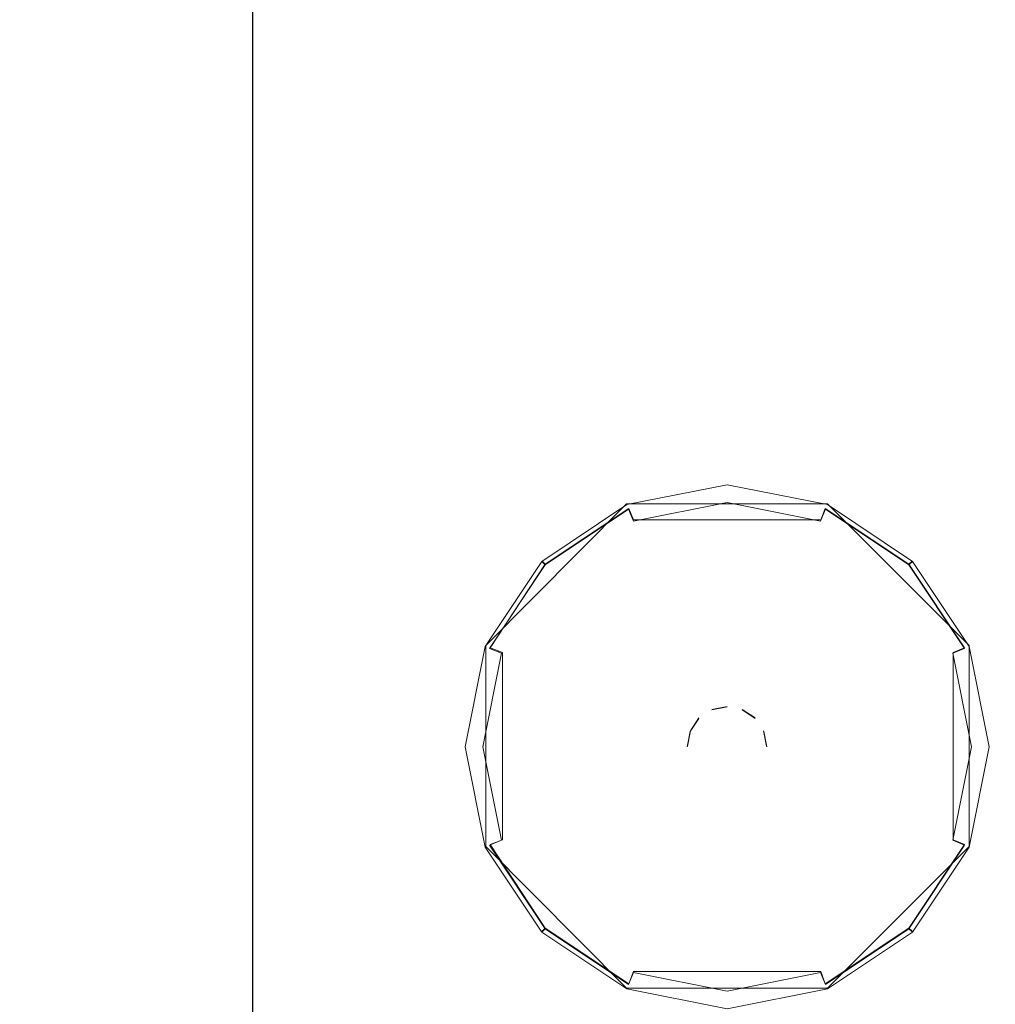
# Model space of a CAD drawing. Extents: x -100 to 105, y -502 to 0.
# Drawn here: x -6 to 6, y -321 to -308 of the extents above; entities that cross this region are included whole.
import ezdxf

# ---------------------------------------------------------------- set-up
doc = ezdxf.new("R2010")
doc.units = 0
doc.header["$LTSCALE"] = 500
doc.header["$MEASUREMENT"] = 0
for name, color, linetype in [('DWXOUTLINES', 7, 'Continuous'), ('FERRO_DYSZE', 7, 'Continuous'), ('FERRO_STARE_ZLOTO', 7, 'Continuous')]:
    doc.layers.add(name, color=color, linetype=linetype)

msp = doc.modelspace()

# ---------------------------------------------------------------- linework, layer by layer
at = {"layer": 'DWXOUTLINES', "color": 0, "lineweight": 0}
for p, q in [((-3.37, -304.69, 1145.09), (-3.37, -324.25, 1144.51)), ((-3.37, -306.05, 1132.17), (-3.37, -322.89, 1131.59)), ((-0.31, -316.37, 931.19), (1.54, -314.51, 931.19)), ((4.18, -314.51, 931.19), (1.54, -314.51, 931.19)), ((6.04, -316.37, 931.19), (4.18, -314.51, 931.19)), ((1.57, -314.57, 930.88), (0.47, -315.3, 930.88)), ((1.63, -314.72, 930.68), (1.57, -314.57, 930.88)), ((4.09, -314.72, 930.68), (4.15, -314.57, 930.88)), ((5.25, -315.3, 930.88), (4.15, -314.57, 930.88)), ((1.63, -314.72, 930.68), (4.09, -314.72, 930.68)), ((0.47, -315.3, 930.88), (-0.25, -316.4, 930.88)), ((0.47, -315.3, 930.88), (0.43, -315.26, 931.19)), ((5.25, -315.3, 930.88), (5.29, -315.26, 931.19)), ((5.98, -316.4, 930.88), (5.25, -315.3, 930.88)), ((-0.31, -319.01, 931.19), (-0.31, -316.37, 931.19)), ((-0.09, -316.46, 930.68), (-0.25, -316.4, 930.88)), ((-0.09, -316.46, 930.68), (-0.09, -318.92, 930.68)), ((5.83, -316.46, 930.68), (5.98, -316.4, 930.88)), ((5.83, -318.92, 930.68), (5.83, -316.46, 930.68)), ((6.04, -316.37, 931.19), (6.04, -319.01, 931.19)), ((2.86, -317.17, 930.27), (2.66, -317.21, 930.27)), ((3.06, -317.21, 930.27), (3.23, -317.32, 930.27)), ((2.49, -317.32, 930.27), (2.38, -317.49, 930.27)), ((2.34, -317.69, 930.85), (2.38, -317.49, 930.85)), ((3.38, -317.69, 930.85), (3.34, -317.49, 930.85)), ((-0.09, -318.92, 930.68), (-0.25, -318.98, 930.87)), ((5.83, -318.92, 930.68), (5.98, -318.98, 930.87)), ((1.54, -320.87, 931.19), (-0.31, -319.01, 931.19)), ((-0.25, -318.98, 930.87), (0.47, -320.08, 930.87)), ((6.04, -319.01, 931.19), (4.18, -320.87, 931.19)), ((5.25, -320.08, 930.87), (5.98, -318.98, 930.87)), ((0.47, -320.08, 930.87), (0.43, -320.12, 931.19)), ((0.47, -320.08, 930.87), (1.57, -320.81, 930.87)), ((4.15, -320.81, 930.87), (5.25, -320.08, 930.87)), ((5.25, -320.08, 930.87), (5.29, -320.12, 931.19)), ((1.63, -320.65, 930.67), (1.57, -320.81, 930.87)), ((1.63, -320.65, 930.67), (4.09, -320.65, 930.67)), ((4.09, -320.65, 930.67), (4.15, -320.81, 930.87)), ((4.18, -320.87, 931.19), (1.54, -320.87, 931.19))]:
    msp.add_line(p, q, dxfattribs=at)
at = {"layer": 'FERRO_DYSZE', "lineweight": 0}
for points, invisible_edges in [([(0.427, -315.266, 931.193), (2.861, -314.258, 931.194), (1.544, -314.52, 931.194), (0.427, -315.266, 931.193)], 11), ([(0.427, -315.266, 931.193), (5.294, -315.266, 931.193), (2.861, -314.258, 931.194), (0.427, -315.266, 931.193)], 15), ([(1.544, -314.52, 931.116), (1.544, -314.52, 931.194), (2.861, -314.258, 931.194), (2.861, -314.258, 931.116)], 13), ([(1.544, -314.52, 931.116), (2.861, -314.258, 931.116), (2.861, -314.323, 930.877), (1.568, -314.58, 930.877)], 15), ([(2.861, -314.258, 931.194), (5.294, -315.266, 931.193), (4.178, -314.52, 931.194), (2.861, -314.258, 931.194)], 9), ([(2.861, -314.258, 931.116), (2.861, -314.258, 931.194), (4.178, -314.52, 931.194), (4.178, -314.52, 931.116)], 15), ([(2.861, -314.258, 931.116), (4.178, -314.52, 931.116), (4.153, -314.58, 930.877), (2.861, -314.323, 930.877)], 15), ([(1.568, -314.58, 930.877), (2.861, -314.323, 930.877), (2.861, -314.49, 930.68), (1.633, -314.735, 930.68)], 11), ([(2.861, -314.323, 930.877), (4.153, -314.58, 930.877), (4.089, -314.735, 930.68), (2.861, -314.49, 930.68)], 9), ([(0.427, -315.266, 931.115), (0.427, -315.266, 931.193), (1.544, -314.52, 931.194), (1.544, -314.52, 931.116)], 15), ([(0.427, -315.266, 931.115), (1.544, -314.52, 931.116), (1.568, -314.58, 930.877), (0.473, -315.312, 930.876)], 11), ([(1.633, -314.735, 930.68), (2.861, -314.49, 930.68), (2.861, -314.716, 930.579), (1.719, -314.943, 930.579)], 15), ([(2.861, -314.49, 930.68), (4.089, -314.735, 930.68), (4.002, -314.943, 930.579), (2.861, -314.716, 930.579)], 15), ([(4.178, -314.52, 931.116), (5.294, -315.266, 931.115), (5.249, -315.312, 930.876), (4.153, -314.58, 930.877)], 9), ([(4.178, -314.52, 931.116), (4.178, -314.52, 931.194), (5.294, -315.266, 931.193), (5.294, -315.266, 931.115)], 11), ([(0.473, -315.312, 930.876), (1.568, -314.58, 930.877), (1.633, -314.735, 930.68), (0.591, -315.43, 930.679)], 13), ([(4.153, -314.58, 930.877), (5.249, -315.312, 930.876), (5.13, -315.43, 930.679), (4.089, -314.735, 930.68)], 15), ([(0.591, -315.43, 930.679), (1.633, -314.735, 930.68), (1.719, -314.943, 930.579), (0.751, -315.59, 930.578)], 15), ([(1.719, -314.943, 930.579), (2.861, -314.716, 930.579), (2.861, -316.005, 930.352), (2.212, -316.134, 930.352)], 15), ([(2.861, -314.716, 930.579), (4.002, -314.943, 930.579), (3.509, -316.134, 930.352), (2.861, -316.005, 930.352)], 15), ([(4.089, -314.735, 930.68), (5.13, -315.43, 930.679), (4.97, -315.59, 930.578), (4.002, -314.943, 930.579)], 15), ([(0.751, -315.59, 930.578), (1.719, -314.943, 930.579), (2.212, -316.134, 930.352), (1.662, -316.501, 930.352)], 15), ([(4.002, -314.943, 930.579), (4.97, -315.59, 930.578), (4.059, -316.501, 930.352), (3.509, -316.134, 930.352)], 15), ([(-0.581, -317.7, 931.191), (0.427, -315.266, 931.193), (-0.319, -316.383, 931.192), (-0.581, -317.7, 931.191)], 9), ([(0.427, -320.133, 931.189), (0.427, -315.266, 931.193), (-0.581, -317.7, 931.191), (0.427, -320.133, 931.189)], 15), ([(-0.319, -316.383, 931.114), (-0.319, -316.383, 931.192), (0.427, -315.266, 931.193), (0.427, -315.266, 931.115)], 11), ([(-0.319, -316.383, 931.114), (0.427, -315.266, 931.115), (0.473, -315.312, 930.876), (-0.259, -316.407, 930.875)], 9), ([(0.427, -320.133, 931.189), (5.294, -315.266, 931.193), (0.427, -315.266, 931.193), (0.427, -320.133, 931.189)], 15), ([(5.294, -315.266, 931.193), (0.427, -320.133, 931.189), (5.294, -320.133, 931.189), (5.294, -315.266, 931.193)], 15), ([(5.294, -315.266, 931.115), (6.04, -316.383, 931.114), (5.981, -316.407, 930.875), (5.249, -315.312, 930.876)], 11), ([(5.294, -315.266, 931.193), (6.302, -317.7, 931.191), (6.04, -316.383, 931.192), (5.294, -315.266, 931.193)], 9), ([(5.294, -315.266, 931.193), (5.294, -320.133, 931.189), (6.302, -317.7, 931.191), (5.294, -315.266, 931.193)], 15), ([(5.294, -315.266, 931.115), (5.294, -315.266, 931.193), (6.04, -316.383, 931.192), (6.04, -316.383, 931.114)], 15), ([(-0.259, -316.407, 930.875), (0.473, -315.312, 930.876), (0.591, -315.43, 930.679), (-0.104, -316.471, 930.678)], 15), ([(-0.104, -316.471, 930.678), (0.591, -315.43, 930.679), (0.751, -315.59, 930.578), (0.105, -316.558, 930.577)], 15), ([(5.13, -315.43, 930.679), (5.825, -316.471, 930.678), (5.617, -316.558, 930.577), (4.97, -315.59, 930.578)], 15), ([(5.249, -315.312, 930.876), (5.981, -316.407, 930.875), (5.825, -316.471, 930.678), (5.13, -315.43, 930.679)], 13), ([(0.105, -316.558, 930.577), (0.751, -315.59, 930.578), (1.662, -316.501, 930.352), (1.295, -317.051, 930.352)], 15), ([(4.97, -315.59, 930.578), (5.617, -316.558, 930.577), (4.426, -317.051, 930.352), (4.059, -316.501, 930.352)], 15), ([(2.212, -316.134, 930.352), (2.861, -316.005, 930.352), (2.861, -316.454, 930.297), (2.384, -316.549, 930.297)], 15), ([(2.861, -316.005, 930.352), (3.509, -316.134, 930.352), (3.337, -316.549, 930.297), (2.861, -316.454, 930.297)], 15), ([(1.662, -316.501, 930.352), (2.212, -316.134, 930.352), (2.384, -316.549, 930.297), (1.981, -316.819, 930.296)], 15), ([(3.509, -316.134, 930.352), (4.059, -316.501, 930.352), (3.741, -316.819, 930.296), (3.337, -316.549, 930.297)], 15), ([(-0.581, -317.7, 931.113), (-0.581, -317.7, 931.191), (-0.319, -316.383, 931.192), (-0.319, -316.383, 931.114)], 15), ([(-0.581, -317.7, 931.113), (-0.319, -316.383, 931.114), (-0.259, -316.407, 930.875), (-0.516, -317.699, 930.874)], 15), ([(-0.516, -317.699, 930.874), (-0.259, -316.407, 930.875), (-0.104, -316.471, 930.678), (-0.348, -317.699, 930.677)], 9), ([(2.384, -316.549, 930.297), (2.861, -316.454, 930.297), (2.861, -316.907, 930.273), (2.558, -316.967, 930.273)], 15), ([(2.861, -316.454, 930.297), (3.337, -316.549, 930.297), (3.164, -316.967, 930.273), (2.861, -316.907, 930.273)], 15), ([(5.981, -316.407, 930.875), (6.238, -317.699, 930.874), (6.07, -317.699, 930.677), (5.825, -316.471, 930.678)], 11), ([(6.04, -316.383, 931.114), (6.302, -317.7, 931.113), (6.238, -317.699, 930.874), (5.981, -316.407, 930.875)], 15), ([(6.04, -316.383, 931.114), (6.04, -316.383, 931.192), (6.302, -317.7, 931.191), (6.302, -317.7, 931.113)], 15), ([(-0.348, -317.699, 930.677), (-0.104, -316.471, 930.678), (0.105, -316.558, 930.577), (-0.122, -317.699, 930.576)], 15), ([(-0.122, -317.699, 930.576), (0.105, -316.558, 930.577), (1.295, -317.051, 930.352), (1.166, -317.699, 930.351)], 15), ([(1.295, -317.051, 930.352), (1.662, -316.501, 930.352), (1.981, -316.819, 930.296), (1.711, -317.223, 930.296)], 15), ([(1.981, -316.819, 930.296), (2.384, -316.549, 930.297), (2.558, -316.967, 930.273), (2.301, -317.139, 930.273)], 15), ([(3.337, -316.549, 930.297), (3.741, -316.819, 930.296), (3.421, -317.139, 930.273), (3.164, -316.967, 930.273)], 15), ([(4.059, -316.501, 930.352), (4.426, -317.051, 930.352), (4.01, -317.223, 930.296), (3.741, -316.819, 930.296)], 15), ([(5.617, -316.558, 930.577), (5.844, -317.699, 930.576), (4.555, -317.699, 930.351), (4.426, -317.051, 930.352)], 15), ([(5.825, -316.471, 930.678), (6.07, -317.699, 930.677), (5.844, -317.699, 930.576), (5.617, -316.558, 930.577)], 15), ([(1.711, -317.223, 930.296), (1.981, -316.819, 930.296), (2.301, -317.139, 930.273), (2.129, -317.396, 930.273)], 15), ([(3.741, -316.819, 930.296), (4.01, -317.223, 930.296), (3.592, -317.396, 930.273), (3.421, -317.139, 930.273)], 15), ([(2.301, -317.139, 930.273), (2.558, -316.967, 930.273), (2.66, -317.215, 930.273), (2.49, -317.329, 930.273)], 15), ([(2.558, -316.967, 930.273), (2.861, -316.907, 930.273), (2.861, -317.175, 930.273), (2.66, -317.215, 930.273)], 11), ([(2.861, -316.907, 930.273), (3.164, -316.967, 930.273), (3.061, -317.215, 930.273), (2.861, -317.175, 930.273)], 15), ([(3.164, -316.967, 930.273), (3.421, -317.139, 930.273), (3.231, -317.329, 930.273), (3.061, -317.215, 930.273)], 11), ([(1.166, -317.699, 930.351), (1.295, -317.051, 930.352), (1.711, -317.223, 930.296), (1.616, -317.699, 930.296)], 15), ([(4.426, -317.051, 930.352), (4.555, -317.699, 930.351), (4.105, -317.699, 930.296), (4.01, -317.223, 930.296)], 15), ([(1.616, -317.699, 930.296), (1.711, -317.223, 930.296), (2.129, -317.396, 930.273), (2.069, -317.699, 930.273)], 15), ([(2.129, -317.396, 930.273), (2.301, -317.139, 930.273), (2.49, -317.329, 930.273), (2.377, -317.499, 930.273)], 11), ([(2.66, -317.216, 930.846), (2.377, -317.499, 930.846), (2.49, -317.329, 930.846), (2.66, -317.216, 930.846)], 15), ([(2.66, -317.216, 930.846), (2.377, -317.9, 930.846), (2.377, -317.499, 930.846), (2.66, -317.216, 930.846)], 15), ([(2.66, -317.216, 930.846), (3.061, -318.183, 930.846), (2.377, -317.9, 930.846), (2.66, -317.216, 930.846)], 15), ([(2.49, -317.329, 930.273), (2.66, -317.215, 930.273), (2.66, -317.216, 930.846), (2.49, -317.329, 930.846)], 15), ([(2.66, -317.215, 930.273), (2.861, -317.175, 930.273), (2.861, -317.176, 930.846), (2.66, -317.216, 930.846)], 15), ([(3.345, -317.499, 930.846), (2.66, -317.216, 930.846), (3.061, -317.216, 930.846), (3.345, -317.499, 930.846)], 15), ([(3.061, -318.183, 930.846), (2.66, -317.216, 930.846), (3.345, -317.499, 930.846), (3.061, -318.183, 930.846)], 15), ([(2.861, -317.175, 930.273), (3.061, -317.215, 930.273), (3.061, -317.216, 930.846), (2.861, -317.176, 930.846)], 15), ([(3.061, -317.216, 930.846), (3.061, -317.216, 930.846), (2.861, -317.176, 930.846)], 15), ([(3.061, -317.215, 930.273), (3.231, -317.329, 930.273), (3.231, -317.329, 930.846), (3.061, -317.216, 930.846)], 15), ([(3.345, -317.499, 930.846), (3.061, -317.216, 930.846), (3.231, -317.329, 930.846), (3.345, -317.499, 930.846)], 15), ([(3.421, -317.139, 930.273), (3.592, -317.396, 930.273), (3.345, -317.499, 930.273), (3.231, -317.329, 930.273)], 15), ([(4.01, -317.223, 930.296), (4.105, -317.699, 930.296), (3.652, -317.699, 930.273), (3.592, -317.396, 930.273)], 15), ([(2.377, -317.499, 930.273), (2.49, -317.329, 930.273), (2.49, -317.329, 930.846), (2.377, -317.499, 930.846)], 15), ([(3.231, -317.329, 930.273), (3.345, -317.499, 930.273), (3.345, -317.499, 930.846), (3.231, -317.329, 930.846)], 15), ([(2.069, -317.699, 930.273), (2.129, -317.396, 930.273), (2.377, -317.499, 930.273), (2.337, -317.699, 930.273)], 15), ([(2.337, -317.699, 930.273), (2.377, -317.499, 930.273), (2.377, -317.499, 930.846), (2.337, -317.699, 930.846)], 15), ([(3.592, -317.396, 930.273), (3.652, -317.699, 930.273), (3.384, -317.699, 930.273), (3.345, -317.499, 930.273)], 15), ([(3.345, -317.499, 930.273), (3.384, -317.699, 930.273), (3.384, -317.699, 930.846), (3.345, -317.499, 930.846)], 15), ([(2.377, -317.499, 930.846), (2.377, -317.9, 930.846), (2.337, -317.699, 930.846), (2.377, -317.499, 930.846)], 11), ([(3.061, -318.183, 930.846), (3.345, -317.499, 930.846), (3.345, -317.9, 930.846), (3.061, -318.183, 930.846)], 15), ([(3.345, -317.9, 930.846), (3.345, -317.499, 930.846), (3.384, -317.699, 930.846), (3.345, -317.9, 930.846)], 13), ([(-0.319, -319.017, 931.112), (-0.581, -317.7, 931.113), (-0.516, -317.699, 930.874), (-0.259, -318.992, 930.873)], 15), ([(0.427, -320.133, 931.189), (-0.581, -317.7, 931.191), (-0.319, -319.017, 931.19), (0.427, -320.133, 931.189)], 9), ([(-0.319, -319.017, 931.112), (-0.319, -319.017, 931.19), (-0.581, -317.7, 931.191), (-0.581, -317.7, 931.113)], 15), ([(-0.259, -318.992, 930.873), (-0.516, -317.699, 930.874), (-0.348, -317.699, 930.677), (-0.104, -318.927, 930.676)], 11), ([(-0.104, -318.927, 930.676), (-0.348, -317.699, 930.677), (-0.122, -317.699, 930.576), (0.105, -318.841, 930.575)], 15), ([(0.105, -318.841, 930.575), (-0.122, -317.699, 930.576), (1.166, -317.699, 930.351), (1.295, -318.348, 930.35)], 15), ([(1.295, -318.348, 930.35), (1.166, -317.699, 930.351), (1.616, -317.699, 930.296), (1.711, -318.175, 930.295)], 15), ([(1.711, -318.175, 930.295), (1.616, -317.699, 930.296), (2.069, -317.699, 930.273), (2.129, -318.002, 930.272)], 15), ([(2.129, -318.002, 930.272), (2.069, -317.699, 930.273), (2.337, -317.699, 930.273), (2.377, -317.899, 930.273)], 15), ([(2.377, -317.899, 930.273), (2.337, -317.699, 930.273), (2.337, -317.699, 930.846), (2.377, -317.9, 930.846)], 15), ([(3.652, -317.699, 930.273), (3.592, -318.002, 930.272), (3.345, -317.899, 930.273), (3.384, -317.699, 930.273)], 15), ([(3.384, -317.699, 930.273), (3.345, -317.899, 930.273), (3.345, -317.9, 930.846), (3.384, -317.699, 930.846)], 15), ([(4.105, -317.699, 930.296), (4.01, -318.175, 930.295), (3.592, -318.002, 930.272), (3.652, -317.699, 930.273)], 15), ([(4.555, -317.699, 930.351), (4.426, -318.348, 930.35), (4.01, -318.175, 930.295), (4.105, -317.699, 930.296)], 15), ([(5.844, -317.699, 930.576), (5.617, -318.841, 930.575), (4.426, -318.348, 930.35), (4.555, -317.699, 930.351)], 15), ([(6.302, -317.7, 931.191), (5.294, -320.133, 931.189), (6.04, -319.017, 931.19), (6.302, -317.7, 931.191)], 9), ([(6.07, -317.699, 930.677), (5.825, -318.927, 930.676), (5.617, -318.841, 930.575), (5.844, -317.699, 930.576)], 15), ([(6.238, -317.699, 930.874), (5.981, -318.992, 930.873), (5.825, -318.927, 930.676), (6.07, -317.699, 930.677)], 9), ([(6.302, -317.7, 931.113), (6.04, -319.017, 931.112), (5.981, -318.992, 930.873), (6.238, -317.699, 930.874)], 15), ([(6.302, -317.7, 931.113), (6.302, -317.7, 931.191), (6.04, -319.017, 931.19), (6.04, -319.017, 931.112)], 15), ([(1.981, -318.579, 930.295), (1.711, -318.175, 930.295), (2.129, -318.002, 930.272), (2.301, -318.259, 930.272)], 15), ([(2.301, -318.259, 930.272), (2.129, -318.002, 930.272), (2.377, -317.899, 930.273), (2.49, -318.069, 930.272)], 15), ([(2.49, -318.069, 930.272), (2.377, -317.899, 930.273), (2.377, -317.9, 930.846), (2.49, -318.07, 930.846)], 15), ([(2.377, -317.9, 930.846), (2.66, -318.183, 930.846), (2.49, -318.07, 930.846), (2.377, -317.9, 930.846)], 15), ([(2.377, -317.9, 930.846), (3.061, -318.183, 930.846), (2.66, -318.183, 930.846), (2.377, -317.9, 930.846)], 15), ([(3.061, -318.183, 930.846), (3.345, -317.9, 930.846), (3.231, -318.07, 930.846), (3.061, -318.183, 930.846)], 15), ([(3.592, -318.002, 930.272), (3.421, -318.259, 930.272), (3.231, -318.069, 930.272), (3.345, -317.899, 930.273)], 15), ([(3.345, -317.899, 930.273), (3.231, -318.069, 930.272), (3.231, -318.07, 930.846), (3.345, -317.9, 930.846)], 15), ([(4.01, -318.175, 930.295), (3.741, -318.579, 930.295), (3.421, -318.259, 930.272), (3.592, -318.002, 930.272)], 15), ([(2.558, -318.431, 930.272), (2.301, -318.259, 930.272), (2.49, -318.069, 930.272), (2.66, -318.183, 930.272)], 15), ([(2.66, -318.183, 930.272), (2.49, -318.069, 930.272), (2.49, -318.07, 930.846), (2.66, -318.183, 930.846)], 15), ([(3.421, -318.259, 930.272), (3.164, -318.43, 930.272), (3.061, -318.183, 930.272), (3.231, -318.069, 930.272)], 15), ([(3.231, -318.069, 930.272), (3.061, -318.183, 930.272), (3.061, -318.183, 930.846), (3.231, -318.07, 930.846)], 15), ([(1.662, -318.897, 930.35), (1.295, -318.348, 930.35), (1.711, -318.175, 930.295), (1.981, -318.579, 930.295)], 15), ([(2.384, -318.849, 930.295), (1.981, -318.579, 930.295), (2.301, -318.259, 930.272), (2.558, -318.431, 930.272)], 15), ([(2.861, -318.491, 930.272), (2.558, -318.431, 930.272), (2.66, -318.183, 930.272), (2.861, -318.223, 930.272)], 15), ([(2.66, -318.183, 930.846), (2.66, -318.183, 930.846), (2.861, -318.223, 930.846)], 15), ([(2.861, -318.223, 930.272), (2.66, -318.183, 930.272), (2.66, -318.183, 930.846), (2.861, -318.223, 930.846)], 15), ([(3.164, -318.43, 930.272), (2.861, -318.491, 930.272), (2.861, -318.223, 930.272), (3.061, -318.183, 930.272)], 15), ([(3.061, -318.183, 930.272), (2.861, -318.223, 930.272), (2.861, -318.223, 930.846), (3.061, -318.183, 930.846)], 15), ([(3.741, -318.579, 930.295), (3.337, -318.849, 930.295), (3.164, -318.43, 930.272), (3.421, -318.259, 930.272)], 15), ([(4.426, -318.348, 930.35), (4.059, -318.897, 930.35), (3.741, -318.579, 930.295), (4.01, -318.175, 930.295)], 15), ([(0.751, -319.809, 930.574), (0.105, -318.841, 930.575), (1.295, -318.348, 930.35), (1.662, -318.897, 930.35)], 15), ([(5.617, -318.841, 930.575), (4.97, -319.809, 930.574), (4.059, -318.897, 930.35), (4.426, -318.348, 930.35)], 15), ([(2.861, -318.944, 930.294), (2.384, -318.849, 930.295), (2.558, -318.431, 930.272), (2.861, -318.491, 930.272)], 15), ([(3.337, -318.849, 930.295), (2.861, -318.944, 930.294), (2.861, -318.491, 930.272), (3.164, -318.43, 930.272)], 15), ([(2.212, -319.265, 930.35), (1.662, -318.897, 930.35), (1.981, -318.579, 930.295), (2.384, -318.849, 930.295)], 15), ([(4.059, -318.897, 930.35), (3.509, -319.265, 930.35), (3.337, -318.849, 930.295), (3.741, -318.579, 930.295)], 15), ([(0.591, -319.969, 930.675), (-0.104, -318.927, 930.676), (0.105, -318.841, 930.575), (0.751, -319.809, 930.574)], 15), ([(1.719, -320.455, 930.574), (0.751, -319.809, 930.574), (1.662, -318.897, 930.35), (2.212, -319.265, 930.35)], 15), ([(2.861, -319.394, 930.349), (2.212, -319.265, 930.35), (2.384, -318.849, 930.295), (2.861, -318.944, 930.294)], 15), ([(3.509, -319.265, 930.35), (2.861, -319.394, 930.349), (2.861, -318.944, 930.294), (3.337, -318.849, 930.295)], 15), ([(4.97, -319.809, 930.574), (4.002, -320.455, 930.574), (3.509, -319.265, 930.35), (4.059, -318.897, 930.35)], 15), ([(5.825, -318.927, 930.676), (5.13, -319.969, 930.675), (4.97, -319.809, 930.574), (5.617, -318.841, 930.575)], 15), ([(0.427, -320.133, 931.111), (-0.319, -319.017, 931.112), (-0.259, -318.992, 930.873), (0.473, -320.087, 930.872)], 11), ([(0.427, -320.133, 931.111), (0.427, -320.133, 931.189), (-0.319, -319.017, 931.19), (-0.319, -319.017, 931.112)], 14), ([(0.473, -320.087, 930.872), (-0.259, -318.992, 930.873), (-0.104, -318.927, 930.676), (0.591, -319.969, 930.675)], 13), ([(5.981, -318.992, 930.873), (5.249, -320.087, 930.872), (5.13, -319.969, 930.675), (5.825, -318.927, 930.676)], 15), ([(6.04, -319.017, 931.112), (5.294, -320.133, 931.111), (5.249, -320.087, 930.872), (5.981, -318.992, 930.873)], 9), ([(6.04, -319.017, 931.112), (6.04, -319.017, 931.19), (5.294, -320.133, 931.189), (5.294, -320.133, 931.111)], 11), ([(2.861, -320.682, 930.574), (1.719, -320.455, 930.574), (2.212, -319.265, 930.35), (2.861, -319.394, 930.349)], 15), ([(4.002, -320.455, 930.574), (2.861, -320.682, 930.574), (2.861, -319.394, 930.349), (3.509, -319.265, 930.35)], 15), ([(1.633, -320.664, 930.675), (0.591, -319.969, 930.675), (0.751, -319.809, 930.574), (1.719, -320.455, 930.574)], 15), ([(5.13, -319.969, 930.675), (4.089, -320.664, 930.675), (4.002, -320.455, 930.574), (4.97, -319.809, 930.574)], 15), ([(1.568, -320.819, 930.871), (0.473, -320.087, 930.872), (0.591, -319.969, 930.675), (1.633, -320.664, 930.675)], 15), ([(5.249, -320.087, 930.872), (4.153, -320.819, 930.871), (4.089, -320.664, 930.675), (5.13, -319.969, 930.675)], 13), ([(1.544, -320.879, 931.11), (0.427, -320.133, 931.111), (0.473, -320.087, 930.872), (1.568, -320.819, 930.871)], 9), ([(2.861, -321.141, 931.188), (0.427, -320.133, 931.189), (1.544, -320.879, 931.188), (2.861, -321.141, 931.188)], 9), ([(5.294, -320.133, 931.189), (0.427, -320.133, 931.189), (2.861, -321.141, 931.188), (5.294, -320.133, 931.189)], 15), ([(1.544, -320.879, 931.11), (1.544, -320.879, 931.188), (0.427, -320.133, 931.189), (0.427, -320.133, 931.111)], 15), ([(5.294, -320.133, 931.189), (2.861, -321.141, 931.188), (4.178, -320.879, 931.188), (5.294, -320.133, 931.189)], 9), ([(5.294, -320.133, 931.111), (4.178, -320.879, 931.11), (4.153, -320.819, 930.871), (5.249, -320.087, 930.872)], 11), ([(5.294, -320.133, 931.111), (5.294, -320.133, 931.189), (4.178, -320.879, 931.188), (4.178, -320.879, 931.11)], 15), ([(2.861, -320.908, 930.675), (1.633, -320.664, 930.675), (1.719, -320.455, 930.574), (2.861, -320.682, 930.574)], 15), ([(4.089, -320.664, 930.675), (2.861, -320.908, 930.675), (2.861, -320.682, 930.574), (4.002, -320.455, 930.574)], 15), ([(2.861, -321.076, 930.871), (1.568, -320.819, 930.871), (1.633, -320.664, 930.675), (2.861, -320.908, 930.675)], 9), ([(4.153, -320.819, 930.871), (2.861, -321.076, 930.871), (2.861, -320.908, 930.675), (4.089, -320.664, 930.675)], 11), ([(2.861, -321.141, 931.11), (1.544, -320.879, 931.11), (1.568, -320.819, 930.871), (2.861, -321.076, 930.871)], 15), ([(4.178, -320.879, 931.11), (2.861, -321.141, 931.11), (2.861, -321.076, 930.871), (4.153, -320.819, 930.871)], 15), ([(2.861, -321.141, 931.11), (2.861, -321.141, 931.188), (1.544, -320.879, 931.188), (1.544, -320.879, 931.11)], 15), ([(4.178, -320.879, 931.11), (4.178, -320.879, 931.188), (2.861, -321.141, 931.188), (2.861, -321.141, 931.11)], 15)]:
    msp.add_3dface(points, dxfattribs=dict(at, invisible_edges=invisible_edges))
at = {"layer": 'FERRO_STARE_ZLOTO', "lineweight": 0}
for points, invisible_edges in [([(0.765, -314.496, 1147.685), (1.235, -314.496, 1147.797), (1.235, -304.44, 1147.562), (0.765, -304.452, 1147.45)], 15), ([(1.711, -314.496, 1147.885), (1.711, -304.431, 1147.649), (1.235, -304.44, 1147.562), (1.235, -314.496, 1147.797)], 15), ([(1.711, -314.496, 1147.885), (2.19, -314.496, 1147.947), (2.19, -304.424, 1147.712), (1.711, -304.431, 1147.649)], 15), ([(2.672, -314.496, 1147.985), (2.672, -304.42, 1147.749), (2.19, -304.424, 1147.712), (2.19, -314.496, 1147.947)], 15), ([(2.672, -314.496, 1147.985), (3.156, -314.496, 1147.998), (3.156, -304.419, 1147.762), (2.672, -304.42, 1147.749)], 15), ([(3.639, -314.496, 1147.985), (3.639, -304.42, 1147.749), (3.156, -304.419, 1147.762), (3.156, -314.496, 1147.998)], 15), ([(3.639, -314.496, 1147.985), (4.121, -314.496, 1147.947), (4.121, -304.424, 1147.712), (3.639, -304.42, 1147.749)], 15), ([(4.601, -314.496, 1147.885), (4.601, -304.431, 1147.649), (4.121, -304.424, 1147.712), (4.121, -314.496, 1147.947)], 15), ([(4.601, -314.496, 1147.885), (5.076, -314.496, 1147.797), (5.076, -304.44, 1147.562), (4.601, -304.431, 1147.649)], 15), ([(5.546, -314.496, 1147.685), (5.546, -304.452, 1147.45), (5.076, -304.44, 1147.562), (5.076, -314.496, 1147.797)], 15), ([(-1.875, -314.496, 1146.516), (-1.463, -314.496, 1146.767), (-1.463, -304.547, 1146.538), (-1.875, -304.574, 1146.288)], 15), ([(-1.038, -314.496, 1146.996), (-1.038, -304.523, 1146.766), (-1.463, -304.547, 1146.538), (-1.463, -314.496, 1146.767)], 15), ([(-1.038, -314.496, 1146.996), (-0.601, -314.496, 1147.203), (-0.601, -304.502, 1146.972), (-1.038, -304.523, 1146.766)], 15), ([(-0.154, -314.496, 1147.387), (-0.154, -304.483, 1147.155), (-0.601, -304.502, 1146.972), (-0.601, -314.496, 1147.203)], 15), ([(-0.154, -314.496, 1147.387), (0.301, -314.496, 1147.548), (0.301, -304.466, 1147.315), (-0.154, -304.483, 1147.155)], 15), ([(0.765, -314.496, 1147.685), (0.765, -304.452, 1147.45), (0.301, -304.466, 1147.315), (0.301, -314.496, 1147.548)], 15), ([(5.546, -314.496, 1147.685), (6.01, -314.496, 1147.548), (6.01, -304.466, 1147.315), (5.546, -304.452, 1147.45)], 15), ([(6.466, -314.496, 1147.387), (6.466, -304.483, 1147.155), (6.01, -304.466, 1147.315), (6.01, -314.496, 1147.548)], 15), ([(-3.375, -314.496, 1145.307), (-3.375, -304.7, 1145.086), (-3.708, -304.737, 1144.739), (-3.708, -314.496, 1144.958)], 15), ([(-3.375, -314.496, 1145.307), (-3.025, -314.496, 1145.638), (-3.025, -304.665, 1145.415), (-3.375, -304.7, 1145.086)], 7), ([(-2.657, -314.496, 1145.95), (-2.657, -304.633, 1145.726), (-3.025, -304.665, 1145.415), (-3.025, -314.496, 1145.638)], 15), ([(-2.657, -314.496, 1145.95), (-2.273, -314.496, 1146.243), (-2.273, -304.602, 1146.017), (-2.657, -304.633, 1145.726)], 15), ([(-1.875, -314.496, 1146.516), (-1.875, -304.574, 1146.288), (-2.273, -304.602, 1146.017), (-2.273, -314.496, 1146.243)], 15), ([(-4.591, -314.496, 1143.815), (-4.317, -314.496, 1144.211), (-4.317, -304.815, 1143.996), (-4.591, -304.856, 1143.602)], 15), ([(-4.022, -314.496, 1144.593), (-4.022, -304.775, 1144.375), (-4.317, -304.815, 1143.996), (-4.317, -314.496, 1144.211)], 15), ([(-4.022, -314.496, 1144.593), (-3.708, -314.496, 1144.958), (-3.708, -304.737, 1144.739), (-4.022, -304.775, 1144.375)], 15), ([(-5.074, -314.496, 1142.982), (-5.074, -304.943, 1142.774), (-5.282, -304.988, 1142.342), (-5.282, -314.496, 1142.548)], 15), ([(-5.074, -314.496, 1142.982), (-4.843, -314.496, 1143.405), (-4.843, -304.899, 1143.194), (-5.074, -304.943, 1142.774)], 15), ([(-4.591, -314.496, 1143.815), (-4.591, -304.856, 1143.602), (-4.843, -304.899, 1143.194), (-4.843, -314.496, 1143.405)], 15), ([(-5.766, -314.496, 1141.189), (-5.629, -314.496, 1141.65), (-5.629, -305.082, 1141.449), (-5.766, -305.131, 1140.991)], 15), ([(-5.467, -314.496, 1142.104), (-5.467, -305.035, 1141.9), (-5.629, -305.082, 1141.449), (-5.629, -314.496, 1141.65)], 15), ([(-5.467, -314.496, 1142.104), (-5.282, -314.496, 1142.548), (-5.282, -304.988, 1142.342), (-5.467, -305.035, 1141.9)], 15), ([(-11.394, -306.191, 947.041), (-10.895, -309.504, 950.017), (2.653, -308.489, 950.017), (2.653, -305.138, 947.041)], 7), ([(-5.967, -314.496, 1140.249), (-5.879, -314.496, 1140.722), (-5.879, -305.179, 1140.526), (-5.967, -305.229, 1140.055)], 15), ([(-5.766, -314.496, 1141.189), (-5.766, -305.131, 1140.991), (-5.879, -305.179, 1140.526), (-5.879, -314.496, 1140.722)], 15), ([(2.653, -305.138, 947.041), (2.653, -308.489, 950.017), (16.2, -309.504, 950.017), (16.699, -306.191, 947.041)], 15), ([(-6.068, -314.496, 1139.292), (-6.068, -305.329, 1139.104), (-6.081, -305.379, 1138.626), (-6.081, -314.496, 1138.812)], 15), ([(-6.068, -314.496, 1139.292), (-6.03, -314.496, 1139.772), (-6.03, -305.279, 1139.581), (-6.068, -305.329, 1139.104)], 15), ([(-5.967, -314.496, 1140.249), (-5.967, -305.229, 1140.055), (-6.03, -305.279, 1139.581), (-6.03, -314.496, 1139.772)], 15), ([(-6.068, -314.496, 1138.331), (-6.081, -314.496, 1138.812), (-6.081, -305.379, 1138.626), (-6.068, -305.429, 1138.148)], 15), ([(-6.068, -314.496, 1138.331), (-6.068, -305.429, 1138.148), (-6.03, -305.479, 1137.671), (-6.03, -314.496, 1137.852)], 15), ([(33.217, -305.6, 930.697), (-77.181, -457.335, 930.661), (-77.149, -341.401, 930.689), (33.217, -305.6, 930.697)], 15), ([(-77.181, -457.335, 930.661), (33.217, -305.6, 930.697), (33.151, -493.202, 930.653), (-77.181, -457.335, 930.661)], 15), ([(33.217, -305.6, 930.697), (-77.149, -341.401, 930.689), (-27.846, -305.578, 930.697), (33.217, -305.6, 930.697)], 15), ([(-5.967, -314.496, 1137.375), (-6.03, -314.496, 1137.852), (-6.03, -305.479, 1137.671), (-5.967, -305.529, 1137.197)], 15), ([(-5.967, -314.496, 1137.375), (-5.967, -305.529, 1137.197), (-5.879, -305.579, 1136.727), (-5.879, -314.496, 1136.902)], 15), ([(-5.766, -314.496, 1136.434), (-5.879, -314.496, 1136.902), (-5.879, -305.579, 1136.727), (-5.766, -305.628, 1136.262)], 15), ([(-5.766, -314.496, 1136.434), (-5.766, -305.628, 1136.262), (-5.629, -305.676, 1135.803), (-5.629, -314.496, 1135.973)], 15), ([(-5.467, -314.496, 1135.52), (-5.629, -314.496, 1135.973), (-5.629, -305.676, 1135.803), (-5.467, -305.723, 1135.352)], 15), ([(-5.467, -314.496, 1135.52), (-5.467, -305.723, 1135.352), (-5.282, -305.77, 1134.91), (-5.282, -314.496, 1135.076)], 15), ([(-5.074, -314.496, 1134.641), (-5.282, -314.496, 1135.076), (-5.282, -305.77, 1134.91), (-5.074, -305.815, 1134.479)], 15), ([(-5.074, -314.496, 1134.641), (-5.074, -305.815, 1134.479), (-4.843, -305.859, 1134.058), (-4.843, -314.496, 1134.219)], 15), ([(-4.591, -314.496, 1133.809), (-4.843, -314.496, 1134.219), (-4.843, -305.859, 1134.058), (-4.591, -305.902, 1133.651)], 15), ([(-4.591, -314.496, 1133.809), (-4.591, -305.902, 1133.651), (-4.317, -305.943, 1133.256), (-4.317, -314.496, 1133.412)], 15), ([(-4.022, -314.496, 1133.031), (-4.317, -314.496, 1133.412), (-4.317, -305.943, 1133.256), (-4.022, -305.983, 1132.877)], 15), ([(-4.022, -314.496, 1133.031), (-4.022, -305.983, 1132.877), (-3.708, -306.022, 1132.513), (-3.708, -314.496, 1132.665)], 15), ([(-3.375, -314.496, 1132.317), (-3.708, -314.496, 1132.665), (-3.708, -306.022, 1132.513), (-3.375, -306.058, 1132.166)], 7), ([(-3.375, -314.496, 1132.317), (-3.375, -306.058, 1132.166), (-3.025, -306.093, 1131.837), (-3.025, -314.496, 1131.985)], 15), ([(-2.657, -314.496, 1131.673), (-3.025, -314.496, 1131.985), (-3.025, -306.093, 1131.837), (-2.657, -306.125, 1131.526)], 15), ([(-2.657, -314.496, 1131.673), (-2.657, -306.125, 1131.526), (-2.273, -306.156, 1131.235), (-2.273, -314.496, 1131.38)], 15), ([(-1.875, -314.496, 1131.108), (-2.273, -314.496, 1131.38), (-2.273, -306.156, 1131.235), (-1.875, -306.184, 1130.964)], 15), ([(-1.875, -314.496, 1131.108), (-1.875, -306.184, 1130.964), (-1.463, -306.211, 1130.714), (-1.463, -314.496, 1130.857)], 15), ([(-1.038, -314.496, 1130.627), (-1.463, -314.496, 1130.857), (-1.463, -306.211, 1130.714), (-1.038, -306.235, 1130.486)], 15), ([(-1.038, -314.496, 1130.627), (-1.038, -306.235, 1130.486), (-0.601, -306.256, 1130.28), (-0.601, -314.496, 1130.42)], 15), ([(-0.154, -314.496, 1130.236), (-0.601, -314.496, 1130.42), (-0.601, -306.256, 1130.28), (-0.154, -306.275, 1130.097)], 15), ([(-0.154, -314.496, 1130.236), (-0.154, -306.275, 1130.097), (0.301, -306.292, 1129.938), (0.301, -314.496, 1130.076)], 15), ([(0.765, -314.496, 1129.939), (0.301, -314.496, 1130.076), (0.301, -306.292, 1129.938), (0.765, -306.307, 1129.802)], 15), ([(0.765, -314.496, 1129.939), (0.765, -306.307, 1129.802), (1.235, -306.318, 1129.69), (1.235, -314.496, 1129.827)], 15), ([(1.711, -314.496, 1129.739), (1.235, -314.496, 1129.827), (1.235, -306.318, 1129.69), (1.711, -306.327, 1129.603)], 15), ([(1.711, -314.496, 1129.739), (1.711, -306.327, 1129.603), (2.19, -306.334, 1129.541), (2.19, -314.496, 1129.676)], 15), ([(2.672, -314.496, 1129.639), (2.19, -314.496, 1129.676), (2.19, -306.334, 1129.541), (2.672, -306.338, 1129.503)], 15), ([(2.672, -314.496, 1129.639), (2.672, -306.338, 1129.503), (3.156, -306.339, 1129.49), (3.156, -314.496, 1129.626)], 15), ([(3.639, -314.496, 1129.639), (3.156, -314.496, 1129.626), (3.156, -306.339, 1129.49), (3.639, -306.338, 1129.503)], 15), ([(3.639, -314.496, 1129.639), (3.639, -306.338, 1129.503), (4.121, -306.334, 1129.541), (4.121, -314.496, 1129.676)], 15), ([(4.601, -314.496, 1129.739), (4.121, -314.496, 1129.676), (4.121, -306.334, 1129.541), (4.601, -306.327, 1129.603)], 15), ([(4.601, -314.496, 1129.739), (4.601, -306.327, 1129.603), (5.076, -306.318, 1129.69), (5.076, -314.496, 1129.827)], 15), ([(5.546, -314.496, 1129.939), (5.076, -314.496, 1129.827), (5.076, -306.318, 1129.69), (5.546, -306.307, 1129.802)], 15), ([(5.546, -314.496, 1129.939), (5.546, -306.307, 1129.802), (6.01, -306.292, 1129.938), (6.01, -314.496, 1130.076)], 15), ([(6.466, -314.496, 1130.236), (6.01, -314.496, 1130.076), (6.01, -306.292, 1129.938), (6.466, -306.275, 1130.097)], 15), ([(-10.895, -309.504, 950.017), (2.653, -312.633, 951.712), (2.653, -308.489, 950.017), (-10.895, -309.504, 950.017)], 15), ([(2.653, -308.489, 950.017), (2.653, -312.633, 951.712), (16.136, -313.688, 951.711), (16.2, -309.504, 950.017)], 15), ([(-10.895, -309.504, 950.017), (-11.202, -313.747, 951.711), (-4.282, -312.911, 951.712), (-10.895, -309.504, 950.017)], 15), ([(-10.895, -309.504, 950.017), (-4.282, -312.911, 951.712), (2.653, -312.633, 951.712), (-10.895, -309.504, 950.017)], 15), ([(-4.282, -312.911, 951.712), (2.653, -327.591, 956.088), (2.653, -312.633, 951.712), (-4.282, -312.911, 951.712)], 15), ([(2.653, -327.591, 956.088), (15.845, -328.814, 956.087), (16.136, -313.688, 951.711), (2.653, -312.633, 951.712)], 15), ([(2.653, -327.591, 956.088), (-4.282, -312.911, 951.712), (-11.202, -313.747, 951.711), (-10.54, -328.814, 956.087)], 15), ([(-6.068, -314.496, 1139.292), (-6.081, -314.496, 1138.812), (-6.081, -323.582, 1138.046), (-6.068, -323.633, 1138.524)], 15), ([(-6.068, -314.496, 1138.331), (-6.068, -323.532, 1137.568), (-6.081, -323.582, 1138.046), (-6.081, -314.496, 1138.812)], 15), ([(-6.068, -314.496, 1139.292), (-6.068, -323.633, 1138.524), (-6.03, -323.683, 1139.001), (-6.03, -314.496, 1139.772)], 15), ([(-6.068, -314.496, 1138.331), (-6.03, -314.496, 1137.852), (-6.03, -323.482, 1137.091), (-6.068, -323.532, 1137.568)], 15), ([(-5.967, -314.496, 1140.249), (-6.03, -314.496, 1139.772), (-6.03, -323.683, 1139.001), (-5.967, -323.733, 1139.475)], 15), ([(-5.967, -314.496, 1137.375), (-5.967, -323.432, 1136.617), (-6.03, -323.482, 1137.091), (-6.03, -314.496, 1137.852)], 15), ([(-5.967, -314.496, 1140.249), (-5.967, -323.733, 1139.475), (-5.879, -323.782, 1139.945), (-5.879, -314.496, 1140.722)], 15), ([(-5.967, -314.496, 1137.375), (-5.879, -314.496, 1136.902), (-5.879, -323.383, 1136.147), (-5.967, -323.432, 1136.617)], 15), ([(-5.766, -314.496, 1141.189), (-5.879, -314.496, 1140.722), (-5.879, -323.782, 1139.945), (-5.766, -323.831, 1140.41)], 15), ([(-5.766, -314.496, 1136.434), (-5.766, -323.334, 1135.682), (-5.879, -323.383, 1136.147), (-5.879, -314.496, 1136.902)], 15), ([(-5.766, -314.496, 1141.189), (-5.766, -323.831, 1140.41), (-5.629, -323.879, 1140.869), (-5.629, -314.496, 1141.65)], 15), ([(-5.766, -314.496, 1136.434), (-5.629, -314.496, 1135.973), (-5.629, -323.286, 1135.223), (-5.766, -323.334, 1135.682)], 15), ([(-5.467, -314.496, 1142.104), (-5.629, -314.496, 1141.65), (-5.629, -323.879, 1140.869), (-5.467, -323.927, 1141.32)], 15), ([(-5.467, -314.496, 1135.52), (-5.467, -323.238, 1134.772), (-5.629, -323.286, 1135.223), (-5.629, -314.496, 1135.973)], 15), ([(-5.467, -314.496, 1142.104), (-5.467, -323.927, 1141.32), (-5.282, -323.973, 1141.762), (-5.282, -314.496, 1142.548)], 15), ([(-5.467, -314.496, 1135.52), (-5.282, -314.496, 1135.076), (-5.282, -323.192, 1134.33), (-5.467, -323.238, 1134.772)], 15), ([(-5.074, -314.496, 1142.982), (-5.282, -314.496, 1142.548), (-5.282, -323.973, 1141.762), (-5.074, -324.018, 1142.194)], 15), ([(-5.074, -314.496, 1134.641), (-5.074, -323.147, 1133.898), (-5.282, -323.192, 1134.33), (-5.282, -314.496, 1135.076)], 15), ([(-5.074, -314.496, 1142.982), (-5.074, -324.018, 1142.194), (-4.843, -324.063, 1142.614), (-4.843, -314.496, 1143.405)], 15), ([(-5.074, -314.496, 1134.641), (-4.843, -314.496, 1134.219), (-4.843, -323.102, 1133.478), (-5.074, -323.147, 1133.898)], 15), ([(-4.591, -314.496, 1143.815), (-4.843, -314.496, 1143.405), (-4.843, -324.063, 1142.614), (-4.591, -324.105, 1143.022)], 15), ([(-4.591, -314.496, 1133.809), (-4.591, -323.06, 1133.07), (-4.843, -323.102, 1133.478), (-4.843, -314.496, 1134.219)], 15), ([(-4.591, -314.496, 1143.815), (-4.591, -324.105, 1143.022), (-4.317, -324.147, 1143.416), (-4.317, -314.496, 1144.211)], 15), ([(-4.591, -314.496, 1133.809), (-4.317, -314.496, 1133.412), (-4.317, -323.018, 1132.676), (-4.591, -323.06, 1133.07)], 15), ([(-4.022, -314.496, 1144.593), (-4.317, -314.496, 1144.211), (-4.317, -324.147, 1143.416), (-4.022, -324.187, 1143.795)], 15), ([(-4.022, -314.496, 1133.031), (-4.022, -322.978, 1132.297), (-4.317, -323.018, 1132.676), (-4.317, -314.496, 1133.412)], 15), ([(-4.022, -314.496, 1144.593), (-4.022, -324.187, 1143.795), (-3.708, -324.225, 1144.159), (-3.708, -314.496, 1144.958)], 15), ([(-4.022, -314.496, 1133.031), (-3.708, -314.496, 1132.665), (-3.708, -322.94, 1131.933), (-4.022, -322.978, 1132.297)], 15), ([(-3.375, -314.496, 1132.317), (-3.375, -322.904, 1131.586), (-3.708, -322.94, 1131.933), (-3.708, -314.496, 1132.665)], 15), ([(-3.375, -314.496, 1145.307), (-3.708, -314.496, 1144.958), (-3.708, -324.225, 1144.159), (-3.375, -324.261, 1144.506)], 7), ([(-3.375, -314.496, 1132.317), (-3.025, -314.496, 1131.985), (-3.025, -322.869, 1131.257), (-3.375, -322.904, 1131.586)], 7), ([(-3.375, -314.496, 1145.307), (-3.375, -324.261, 1144.506), (-3.025, -324.296, 1144.835), (-3.025, -314.496, 1145.638)], 15), ([(-2.657, -314.496, 1131.673), (-2.657, -322.836, 1130.946), (-3.025, -322.869, 1131.257), (-3.025, -314.496, 1131.985)], 15), ([(-2.657, -314.496, 1145.95), (-3.025, -314.496, 1145.638), (-3.025, -324.296, 1144.835), (-2.657, -324.329, 1145.146)], 15), ([(-2.657, -314.496, 1131.673), (-2.273, -314.496, 1131.38), (-2.273, -322.806, 1130.655), (-2.657, -322.836, 1130.946)], 15), ([(-2.657, -314.496, 1145.95), (-2.657, -324.329, 1145.146), (-2.273, -324.359, 1145.437), (-2.273, -314.496, 1146.243)], 15), ([(-1.875, -314.496, 1131.108), (-1.875, -322.777, 1130.384), (-2.273, -322.806, 1130.655), (-2.273, -314.496, 1131.38)], 15), ([(-1.875, -314.496, 1146.516), (-2.273, -314.496, 1146.243), (-2.273, -324.359, 1145.437), (-1.875, -324.388, 1145.708)], 15), ([(-1.875, -314.496, 1131.108), (-1.463, -314.496, 1130.857), (-1.463, -322.751, 1130.134), (-1.875, -322.777, 1130.384)], 15), ([(-1.875, -314.496, 1146.516), (-1.875, -324.388, 1145.708), (-1.463, -324.414, 1145.958), (-1.463, -314.496, 1146.767)], 15), ([(-1.038, -314.496, 1130.627), (-1.038, -322.727, 1129.906), (-1.463, -322.751, 1130.134), (-1.463, -314.496, 1130.857)], 15), ([(-1.038, -314.496, 1146.996), (-1.463, -314.496, 1146.767), (-1.463, -324.414, 1145.958), (-1.038, -324.438, 1146.186)], 15), ([(-1.038, -314.496, 1130.627), (-0.601, -314.496, 1130.42), (-0.601, -322.705, 1129.7), (-1.038, -322.727, 1129.906)], 15), ([(-1.038, -314.496, 1146.996), (-1.038, -324.438, 1146.186), (-0.601, -324.46, 1146.392), (-0.601, -314.496, 1147.203)], 15), ([(-0.154, -314.496, 1130.236), (-0.154, -322.686, 1129.517), (-0.601, -322.705, 1129.7), (-0.601, -314.496, 1130.42)], 15), ([(-0.154, -314.496, 1147.387), (-0.601, -314.496, 1147.203), (-0.601, -324.46, 1146.392), (-0.154, -324.479, 1146.575)], 15), ([(-0.154, -314.496, 1130.236), (0.301, -314.496, 1130.076), (0.301, -322.669, 1129.358), (-0.154, -322.686, 1129.517)], 15), ([(-0.154, -314.496, 1147.387), (-0.154, -324.479, 1146.575), (0.301, -324.496, 1146.734), (0.301, -314.496, 1147.548)], 15), ([(0.765, -314.496, 1129.939), (0.765, -322.655, 1129.222), (0.301, -322.669, 1129.358), (0.301, -314.496, 1130.076)], 15), ([(0.765, -314.496, 1147.685), (0.301, -314.496, 1147.548), (0.301, -324.496, 1146.734), (0.765, -324.51, 1146.87)], 15), ([(0.765, -314.496, 1129.939), (1.235, -314.496, 1129.827), (1.235, -322.643, 1129.11), (0.765, -322.655, 1129.222)], 15), ([(0.765, -314.496, 1147.685), (0.765, -324.51, 1146.87), (1.235, -324.522, 1146.982), (1.235, -314.496, 1147.797)], 15), ([(1.711, -314.496, 1147.885), (1.235, -314.496, 1147.797), (1.235, -324.522, 1146.982), (1.711, -324.531, 1147.069)], 15), ([(1.711, -314.496, 1129.739), (1.711, -322.634, 1129.023), (1.235, -322.643, 1129.11), (1.235, -314.496, 1129.827)], 15), ([(1.711, -314.496, 1147.885), (1.711, -324.531, 1147.069), (2.19, -324.537, 1147.132), (2.19, -314.496, 1147.947)], 15), ([(1.711, -314.496, 1129.739), (2.19, -314.496, 1129.676), (2.19, -322.628, 1128.96), (1.711, -322.634, 1129.023)], 15), ([(2.672, -314.496, 1147.985), (2.19, -314.496, 1147.947), (2.19, -324.537, 1147.132), (2.672, -324.541, 1147.169)], 15), ([(2.672, -314.496, 1129.639), (2.672, -322.624, 1128.923), (2.19, -322.628, 1128.96), (2.19, -314.496, 1129.676)], 15), ([(2.672, -314.496, 1147.985), (2.672, -324.541, 1147.169), (3.156, -324.543, 1147.182), (3.156, -314.496, 1147.998)], 15), ([(2.672, -314.496, 1129.639), (3.156, -314.496, 1129.626), (3.156, -322.622, 1128.91), (2.672, -322.624, 1128.923)], 15), ([(3.639, -314.496, 1129.639), (3.639, -322.624, 1128.923), (3.156, -322.622, 1128.91), (3.156, -314.496, 1129.626)], 15), ([(3.639, -314.496, 1147.985), (3.156, -314.496, 1147.998), (3.156, -324.543, 1147.182), (3.639, -324.541, 1147.169)], 15), ([(3.639, -314.496, 1129.639), (4.121, -314.496, 1129.676), (4.121, -322.628, 1128.96), (3.639, -322.624, 1128.923)], 15), ([(3.639, -314.496, 1147.985), (3.639, -324.541, 1147.169), (4.121, -324.537, 1147.132), (4.121, -314.496, 1147.947)], 15), ([(4.601, -314.496, 1129.739), (4.601, -322.634, 1129.023), (4.121, -322.628, 1128.96), (4.121, -314.496, 1129.676)], 15), ([(4.601, -314.496, 1147.885), (4.121, -314.496, 1147.947), (4.121, -324.537, 1147.132), (4.601, -324.531, 1147.069)], 15), ([(4.601, -314.496, 1129.739), (5.076, -314.496, 1129.827), (5.076, -322.643, 1129.11), (4.601, -322.634, 1129.023)], 15), ([(4.601, -314.496, 1147.885), (4.601, -324.531, 1147.069), (5.076, -324.522, 1146.982), (5.076, -314.496, 1147.797)], 15), ([(5.546, -314.496, 1147.685), (5.076, -314.496, 1147.797), (5.076, -324.522, 1146.982), (5.546, -324.51, 1146.87)], 15), ([(5.546, -314.496, 1129.939), (5.546, -322.655, 1129.222), (5.076, -322.643, 1129.11), (5.076, -314.496, 1129.827)], 15), ([(5.546, -314.496, 1147.685), (5.546, -324.51, 1146.87), (6.01, -324.496, 1146.734), (6.01, -314.496, 1147.548)], 15), ([(5.546, -314.496, 1129.939), (6.01, -314.496, 1130.076), (6.01, -322.669, 1129.358), (5.546, -322.655, 1129.222)], 15), ([(6.466, -314.496, 1147.387), (6.01, -314.496, 1147.548), (6.01, -324.496, 1146.734), (6.466, -324.479, 1146.575)], 15), ([(6.466, -314.496, 1130.236), (6.466, -322.686, 1129.517), (6.01, -322.669, 1129.358), (6.01, -314.496, 1130.076)], 15)]:
    msp.add_3dface(points, dxfattribs=dict(at, invisible_edges=invisible_edges))

doc.saveas('drawing.dxf')
